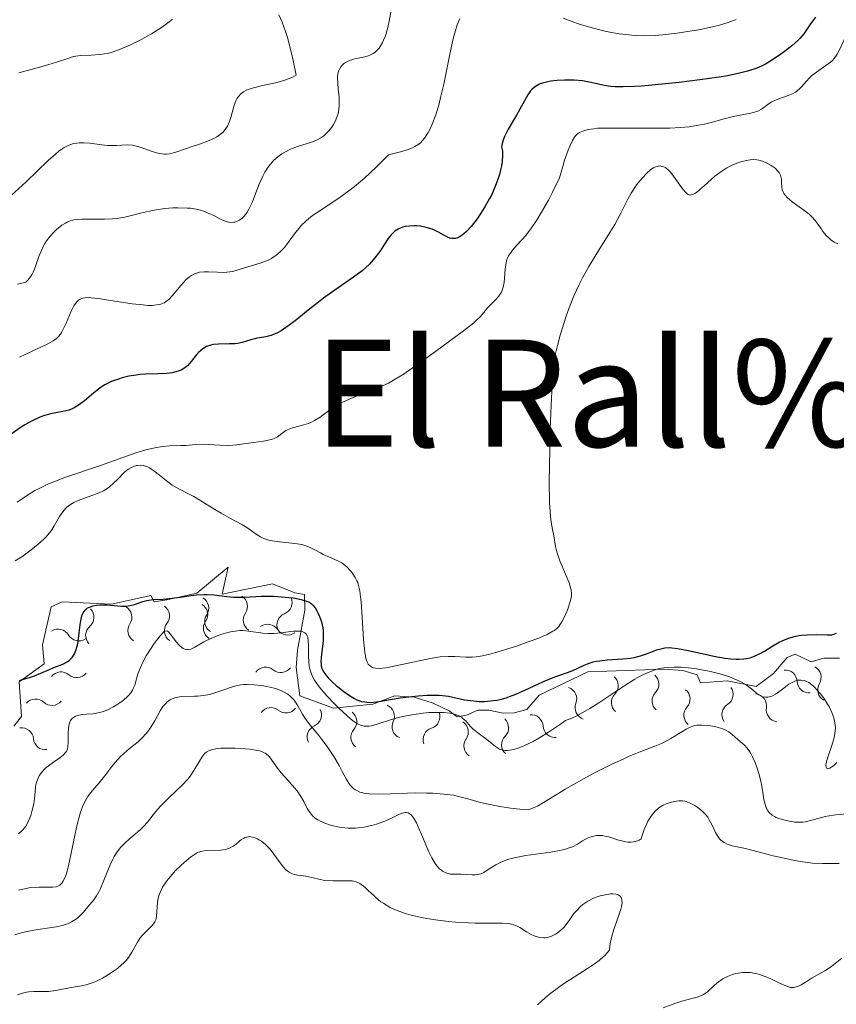
# Model space of a CAD drawing. Units: metres. Extents: x 628068 to 632577, y 4673688 to 4676740.
# Drawn here: x 629483 to 629571, y 4674356 to 4674461 of the extents above; entities that cross this region are included whole.
import ezdxf
from ezdxf.enums import TextEntityAlignment as Align

# ---------------------------------------------------------------- set-up
doc = ezdxf.new("R2010")
doc.units = ezdxf.units.M
doc.header["$MEASUREMENT"] = 0
for name, color, linetype, lineweight in [('Carátula', 7, 'Continuous', 0), ('Elementos auxiliares', 7, 'Continuous', 0), ('Relieve y altimetría', 7, 'Continuous', 0), ('Textos de rotulación', 7, 'Continuous', 0)]:
    doc.layers.add(name, color=color, linetype=linetype, lineweight=lineweight)
doc.styles.add('Style-times', font='times.shx', dxfattribs={"bigfont": 'timesbig.shx'})

msp = doc.modelspace()

# ---------------------------------------------------------------- linework, layer by layer
at = {"layer": 'Carátula', "color": 7, "linetype": 'Continuous', "lineweight": 0}
msp.add_3dface([(628122.61, 4673687.67), (632576.84, 4673770.3), (632521.75, 4676739.8), (628067.52, 4676657.17)], dxfattribs=at)
at = {"layer": 'Elementos auxiliares', "color": 250, "linetype": 'Continuous', "lineweight": 0}
msp.add_3dface([(628980.13, 4674097.63), (632419.77, 4674161.44), (632376.26, 4676474.59), (628937.75, 4676410.74)], dxfattribs=at)
at = {"layer": 'Relieve y altimetría', "color": 36, "linetype": 'Continuous', "lineweight": 0, "flags": 128}
for points, elevation in [([(629522.84, 4674462.81), (629522.55, 4674461.27), (629522.39, 4674460.56), (629522.3, 4674460.21), (629522.13, 4674459.69), (629521.93, 4674459.2), (629521.82, 4674458.97), (629521.58, 4674458.54), (629521.45, 4674458.36), (629521.23, 4674458.11), (629520.99, 4674457.9), (629520.82, 4674457.79), (629520.47, 4674457.61), (629520.28, 4674457.54), (629519.91, 4674457.43), (629518.84, 4674457.21), (629518.61, 4674457.15), (629518.2, 4674457), (629517.85, 4674456.82), (629517.65, 4674456.68), (629517.54, 4674456.58), (629517.34, 4674456.36), (629517.19, 4674456.11), (629517.13, 4674455.97), (629517.06, 4674455.74), (629517, 4674455.35), (629516.99, 4674455.12), (629517.01, 4674454.61), (629517.07, 4674454), (629517.16, 4674453.09), (629517.18, 4674452.61), (629517.16, 4674452.12), (629517.14, 4674451.87), (629517.08, 4674451.5), (629517.02, 4674451.25), (629516.86, 4674450.77), (629516.77, 4674450.57), (629516.56, 4674450.17), (629516.37, 4674449.88), (629516.06, 4674449.48), (629515.7, 4674449.12), (629515.51, 4674448.96), (629515.2, 4674448.74), (629514.88, 4674448.56), (629514.65, 4674448.45), (629514.18, 4674448.26), (629512.69, 4674447.79), (629511.95, 4674447.51), (629511.32, 4674447.19), (629511.01, 4674447.01), (629510.58, 4674446.69), (629510.16, 4674446.32), (629509.97, 4674446.12), (629509.6, 4674445.67), (629509.42, 4674445.43), (629509.18, 4674445.03), (629508.95, 4674444.61), (629508.55, 4674443.7), (629507.84, 4674441.86), (629507.48, 4674441.08), (629507.29, 4674440.76), (629507.16, 4674440.57), (629506.88, 4674440.24), (629506.74, 4674440.1), (629506.45, 4674439.89), (629506.15, 4674439.74), (629505.95, 4674439.68), (629505.81, 4674439.66), (629505.53, 4674439.65), (629505.3, 4674439.68), (629505.14, 4674439.71), (629504.82, 4674439.82)], 365), ([(629510.7, 4674461.92), (629511.04, 4674461.16), (629511.41, 4674460.13), (629511.61, 4674459.5), (629512.02, 4674457.97), (629512.23, 4674457.04), (629512.56, 4674455.45), (629512.17, 4674455.24), (629511.9, 4674455.12), (629511.34, 4674454.91), (629510.5, 4674454.68), (629508.94, 4674454.35), (629508.09, 4674454.15), (629507.73, 4674454.04), (629507.27, 4674453.87), (629506.89, 4674453.67), (629506.73, 4674453.56), (629506.59, 4674453.44), (629506.35, 4674453.18), (629506.16, 4674452.9), (629506.06, 4674452.69), (629505.89, 4674452.24), (629505.73, 4674451.69), (629505.52, 4674450.9), (629505.39, 4674450.5), (629505.16, 4674449.97), (629505, 4674449.72), (629504.7, 4674449.35), (629504.43, 4674449.11), (629504.28, 4674449), (629504.02, 4674448.83), (629503.72, 4674448.67), (629503.03, 4674448.37), (629502.28, 4674448.09), (629501.25, 4674447.75), (629500.77, 4674447.58), (629499.53, 4674447.15), (629498.98, 4674447.01), (629498.61, 4674446.97), (629498.42, 4674446.97), (629498.13, 4674447), (629497.83, 4674447.05), (629497.19, 4674447.23), (629495.89, 4674447.7), (629495.26, 4674447.88), (629494.96, 4674447.93), (629494.38, 4674447.97), (629493.24, 4674447.92), (629492.64, 4674447.91), (629492.33, 4674447.92), (629491.68, 4674447.98), (629490.38, 4674448.14), (629489.77, 4674448.19), (629489.25, 4674448.19), (629489, 4674448.17), (629488.63, 4674448.11), (629488.25, 4674447.98), (629488.05, 4674447.9), (629487.63, 4674447.68), (629487.41, 4674447.54), (629487.06, 4674447.29), (629486.69, 4674446.99), (629485.89, 4674446.28), (629483.53, 4674443.99), (629481.98, 4674442.58)], 360), ([(629573.21, 4674461.89), (629572.72, 4674461.32), (629572.14, 4674460.56), (629571.84, 4674460.09), (629571.67, 4674459.79), (629571.37, 4674459.17), (629570.93, 4674458.19), (629570.67, 4674457.71), (629570.35, 4674457.26), (629570.16, 4674457.04), (629569.94, 4674456.84), (629569.46, 4674456.48), (629568.43, 4674455.78), (629567.95, 4674455.41), (629567.74, 4674455.21), (629567.35, 4674454.79), (629566.87, 4674454.24), (629566.61, 4674453.98), (629566.33, 4674453.74), (629566.18, 4674453.64), (629565.94, 4674453.49), (629565.4, 4674453.26), (629564.29, 4674452.88), (629563.8, 4674452.68)], 380), ([(629499.27, 4674461.48), (629498.92, 4674461.19), (629498.18, 4674460.65), (629497.8, 4674460.39), (629497.01, 4674459.9), (629496.22, 4674459.45), (629495.7, 4674459.18), (629494.74, 4674458.7), (629494.26, 4674458.49), (629493.4, 4674458.14), (629492.67, 4674457.9), (629492.23, 4674457.79), (629491.95, 4674457.74), (629491.42, 4674457.66), (629490.54, 4674457.61), (629489.41, 4674457.57), (629488.88, 4674457.5), (629488.63, 4674457.45), (629488.11, 4674457.3), (629486.8, 4674456.85), (629485.88, 4674456.55), (629484.08, 4674456.05), (629482.76, 4674455.7)], 355), ([(629530.13, 4674461.5), (629529.86, 4674460.88), (629529.58, 4674460.02), (629529.44, 4674459.49), (629529.3, 4674458.89), (629529.01, 4674457.52), (629528.4, 4674454.5), (629528.07, 4674453.05), (629527.9, 4674452.39), (629527.54, 4674451.21), (629527.15, 4674450.2), (629526.89, 4674449.63), (629526.71, 4674449.29), (629526.34, 4674448.71), (629526.08, 4674448.39), (629525.94, 4674448.24), (629525.71, 4674448.05), (629525.3, 4674447.79), (629525.06, 4674447.67), (629524.46, 4674447.44), (629523.91, 4674447.27), (629522.46, 4674446.92), (629521.21, 4674445.64), (629520.43, 4674444.89), (629519.93, 4674444.44), (629519, 4674443.65), (629518.34, 4674443.13), (629517.14, 4674442.25), (629516.43, 4674441.78), (629515.19, 4674440.98), (629514.41, 4674440.46), (629513.91, 4674440.07), (629513.62, 4674439.81), (629513.09, 4674439.3), (629512.87, 4674439.04), (629512.46, 4674438.55), (629511.8, 4674437.64), (629511.5, 4674437.24), (629511.28, 4674436.97), (629510.83, 4674436.5), (629510.38, 4674436.11), (629510.08, 4674435.9), (629509.88, 4674435.78), (629509.47, 4674435.57), (629509.25, 4674435.47), (629508.79, 4674435.3), (629507.36, 4674434.88), (629506.3, 4674434.54), (629505.73, 4674434.39), (629505.1, 4674434.29), (629504.78, 4674434.27), (629504.09, 4674434.29), (629503.13, 4674434.35), (629502.65, 4674434.35), (629502.18, 4674434.29), (629501.95, 4674434.24), (629501.62, 4674434.12), (629501.31, 4674433.95), (629501.1, 4674433.81), (629500.71, 4674433.49), (629500.18, 4674432.92), (629499.24, 4674431.78), (629498.86, 4674431.38), (629498.67, 4674431.22), (629498.36, 4674431.02), (629498, 4674430.87), (629497.8, 4674430.82), (629497.34, 4674430.75), (629497.07, 4674430.74), (629496.62, 4674430.74), (629496.1, 4674430.78), (629494.92, 4674430.92), (629492.39, 4674431.31), (629491.3, 4674431.47), (629490.54, 4674431.55)], 370), ([(629559.83, 4674461.42), (629558.97, 4674461.1), (629558.5, 4674460.96), (629558.01, 4674460.82), (629556.95, 4674460.56), (629555.82, 4674460.34), (629555.05, 4674460.21), (629553.48, 4674459.97), (629551.91, 4674459.79), (629551.11, 4674459.73), (629549.89, 4674459.69), (629549.05, 4674459.71), (629548.62, 4674459.74), (629547.95, 4674459.81), (629547.26, 4674459.9), (629545.86, 4674460.16), (629544.48, 4674460.49), (629543.61, 4674460.74), (629543.07, 4674460.9), (629542.1, 4674461.24), (629541.22, 4674461.59)], 370), ([(629563.8, 4674452.68), (629563.59, 4674452.56), (629563.22, 4674452.32), (629562.54, 4674451.82), (629562.14, 4674451.61), (629561.91, 4674451.52), (629561.38, 4674451.38), (629559.51, 4674451.01), (629558.52, 4674450.76), (629557.14, 4674450.38), (629556.4, 4674450.2), (629555.35, 4674450), (629554.77, 4674449.92), (629553.8, 4674449.83), (629552.69, 4674449.77), (629552.07, 4674449.76), (629549.96, 4674449.75), (629547.09, 4674449.78), (629545.88, 4674449.78), (629544.92, 4674449.75), (629544.53, 4674449.71), (629543.9, 4674449.62), (629543.56, 4674449.53), (629543.36, 4674449.46), (629543, 4674449.3), (629542.78, 4674449.15), (629542.67, 4674449.06), (629542.5, 4674448.87), (629542.23, 4674448.46), (629541.93, 4674447.83), (629541.77, 4674447.42), (629541.39, 4674446.33), (629541.18, 4674445.65), (629540.82, 4674444.43), (629540.09, 4674442.91), (629539.64, 4674442.03), (629538.81, 4674440.56), (629538.44, 4674439.95), (629537.76, 4674438.95), (629537.18, 4674438.2), (629536.84, 4674437.81), (629536.27, 4674437.2), (629535.8, 4674436.67), (629535.63, 4674436.45), (629535.36, 4674436.06), (629535.24, 4674435.82), (629535.18, 4674435.66), (629535.1, 4674435.32), (629535, 4674434.64), (629534.92, 4674433.66), (629534.88, 4674433.21), (629534.79, 4674432.7), (629534.72, 4674432.48), (629534.59, 4674432.17), (629534.51, 4674432.02), (629534.31, 4674431.74), (629533.92, 4674431.31), (629533.34, 4674430.73), (629533.07, 4674430.45), (629532.85, 4674430.17), (629532.53, 4674429.76), (629532.32, 4674429.52), (629531.9, 4674429.11), (629531.63, 4674428.87), (629530.54, 4674428.01), (629527.51, 4674425.8), (629525.27, 4674424.17), (629524.14, 4674423.4), (629523.01, 4674422.71), (629522.45, 4674422.4), (629521.89, 4674422.12), (629520.79, 4674421.64), (629518.75, 4674420.87), (629517.87, 4674420.5), (629517.47, 4674420.31), (629516.75, 4674419.9), (629516.13, 4674419.48), (629515.43, 4674418.97), (629515.12, 4674418.75), (629514.5, 4674418.36), (629514.11, 4674418.17), (629513.86, 4674418.07), (629513.36, 4674417.91), (629512.16, 4674417.6), (629511.79, 4674417.46), (629511.62, 4674417.38), (629511.45, 4674417.29), (629511.15, 4674417.08), (629510.54, 4674416.64), (629510.19, 4674416.45), (629509.99, 4674416.37), (629509.54, 4674416.25), (629509.04, 4674416.15), (629507.95, 4674416), (629506.19, 4674415.76), (629505.28, 4674415.71), (629504.34, 4674415.73), (629503.12, 4674415.8), (629502.55, 4674415.82), (629501.75, 4674415.79), (629500.72, 4674415.71)], 380), ([(629544, 4674434.91), (629545.06, 4674436.65), (629546.26, 4674438.57), (629546.77, 4674439.43), (629547.42, 4674440.65), (629548.18, 4674442.13), (629548.55, 4674442.79), (629548.74, 4674443.1), (629549.12, 4674443.67), (629549.51, 4674444.16), (629549.75, 4674444.45), (629550.22, 4674444.94), (629550.66, 4674445.32), (629550.93, 4674445.49), (629551.09, 4674445.58), (629551.42, 4674445.68), (629551.65, 4674445.71), (629551.77, 4674445.7), (629551.95, 4674445.66), (629552.24, 4674445.53), (629552.55, 4674445.27), (629552.72, 4674445.09), (629552.9, 4674444.87), (629553.28, 4674444.35), (629554.05, 4674443.27), (629554.4, 4674442.86), (629554.56, 4674442.72), (629554.66, 4674442.66), (629554.86, 4674442.59), (629555.16, 4674442.63), (629555.38, 4674442.74), (629555.54, 4674442.85), (629555.89, 4674443.14), (629556.37, 4674443.58), (629557.12, 4674444.25), (629557.53, 4674444.6), (629558.16, 4674445.09), (629558.48, 4674445.31), (629558.81, 4674445.5), (629559.45, 4674445.83), (629560.06, 4674446.07), (629560.44, 4674446.19), (629561.11, 4674446.34), (629561.33, 4674446.37), (629561.71, 4674446.39), (629562.03, 4674446.37), (629562.24, 4674446.33), (629562.63, 4674446.21), (629563.25, 4674445.93), (629563.56, 4674445.76), (629563.99, 4674445.46), (629564.3, 4674445.16), (629564.43, 4674445), (629564.57, 4674444.73), (629564.66, 4674444.44), (629564.68, 4674444.28), (629564.69, 4674443.93), (629564.71, 4674443.43), (629564.76, 4674443.16), (629564.87, 4674442.88), (629564.94, 4674442.74), (629565.1, 4674442.53), (629565.3, 4674442.31), (629565.83, 4674441.87), (629567.09, 4674440.98), (629567.66, 4674440.53), (629567.91, 4674440.3), (629568.31, 4674439.86), (629568.62, 4674439.44), (629568.97, 4674438.91), (629569.13, 4674438.67), (629569.53, 4674438.2), (629569.8, 4674437.94), (629569.99, 4674437.79), (629570.36, 4674437.54), (629570.72, 4674437.36)], 380), ([(629504.82, 4674439.82), (629504.34, 4674440.03), (629503.69, 4674440.38), (629503.36, 4674440.54), (629502.71, 4674440.82), (629502.36, 4674440.94), (629501.81, 4674441.07), (629501.19, 4674441.16), (629500.85, 4674441.19), (629499.84, 4674441.22), (629499.29, 4674441.2), (629498.43, 4674441.13), (629497.56, 4674441.01), (629497.12, 4674440.93), (629495.84, 4674440.63), (629494.72, 4674440.34), (629494.15, 4674440.21), (629493.28, 4674440.07), (629492.83, 4674440.03), (629491.94, 4674439.99), (629490.25, 4674440.01), (629489.53, 4674440.01), (629488.94, 4674439.96), (629488.68, 4674439.92), (629488.21, 4674439.79), (629487.93, 4674439.67), (629487.75, 4674439.57), (629487.39, 4674439.34), (629486.81, 4674438.88), (629486.52, 4674438.61), (629486.11, 4674438.16), (629485.72, 4674437.66), (629485.56, 4674437.39), (629485.4, 4674437.12), (629485.14, 4674436.55), (629484.92, 4674435.98), (629484.66, 4674435.25), (629484.54, 4674434.91), (629484.28, 4674434.3), (629484.14, 4674434.03), (629483.9, 4674433.67), (629483.64, 4674433.36), (629483.49, 4674433.23), (629482.61, 4674433)], 365), ([(629508.37, 4674406.09), (629508.71, 4674405.89), (629509.08, 4674405.71), (629509.28, 4674405.63), (629509.61, 4674405.53), (629509.96, 4674405.45), (629510.74, 4674405.34), (629512.39, 4674405.17), (629513.14, 4674405.05), (629513.47, 4674404.96), (629514.06, 4674404.75), (629514.56, 4674404.5), (629515.17, 4674404.15), (629515.46, 4674404), (629516.14, 4674403.7), (629517.02, 4674403.31), (629517.44, 4674403.08), (629517.64, 4674402.94), (629518.01, 4674402.63), (629518.35, 4674402.28), (629518.55, 4674402.03), (629518.9, 4674401.51), (629519.08, 4674401.16), (629519.16, 4674400.97), (629519.26, 4674400.65), (629519.39, 4674400.08), (629519.44, 4674399.74), (629519.53, 4674398.9), (629519.65, 4674397.25), (629519.79, 4674394.86), (629519.88, 4674393.86), (629519.92, 4674393.46), (629520.04, 4674392.84), (629520.18, 4674392.42), (629520.28, 4674392.23), (629520.36, 4674392.13), (629520.53, 4674391.98), (629520.74, 4674391.86), (629520.86, 4674391.82), (629521.08, 4674391.77), (629521.52, 4674391.76), (629522.15, 4674391.83), (629522.54, 4674391.9), (629524.07, 4674392.22), (629526.43, 4674392.73), (629527.53, 4674392.92), (629528.02, 4674392.99), (629528.87, 4674393.04), (629529.6, 4674393.04), (629530.79, 4674392.97), (629531.5, 4674392.97), (629531.89, 4674393), (629532.55, 4674393.1), (629533.36, 4674393.29), (629533.84, 4674393.42), (629534.57, 4674393.63), (629536.22, 4674394.16), (629537.48, 4674394.6), (629538.61, 4674395.02), (629539.09, 4674395.22), (629539.5, 4674395.41), (629540.13, 4674395.74), (629540.3, 4674395.84), (629540.56, 4674396.05), (629540.77, 4674396.27), (629540.89, 4674396.42), (629541.1, 4674396.76), (629541.33, 4674397.21), (629541.63, 4674397.87), (629541.76, 4674398.22), (629542, 4674398.94), (629542.09, 4674399.32), (629542.11, 4674399.5), (629542.12, 4674399.77), (629542.08, 4674400.19), (629542.03, 4674400.42), (629541.87, 4674400.93), (629541.48, 4674401.89), (629540.88, 4674403.3), (629540.64, 4674403.97), (629540.54, 4674404.27), (629540.41, 4674404.84), (629540.21, 4674405.98), (629540.08, 4674406.66), (629539.93, 4674407.46), (629539.86, 4674408.1), (629539.77, 4674409.56), (629539.73, 4674411.85), (629539.75, 4674413.39), (629539.85, 4674417.42), (629539.94, 4674419.98), (629540.15, 4674424.58), (629540.61, 4674426.43), (629540.92, 4674427.53), (629541.12, 4674428.21), (629541.51, 4674429.46), (629541.81, 4674430.29), (629542.39, 4674431.76), (629542.95, 4674432.97), (629543.31, 4674433.68), (629544, 4674434.91)], 380), ([(629490.54, 4674431.55), (629490.22, 4674431.57), (629489.83, 4674431.54), (629489.5, 4674431.47), (629489.36, 4674431.41), (629489.17, 4674431.29), (629489.06, 4674431.19), (629488.84, 4674430.94), (629488.68, 4674430.7), (629488.38, 4674430.12), (629487.83, 4674428.83), (629487.57, 4674428.25), (629487.35, 4674427.83), (629487.23, 4674427.65), (629487.03, 4674427.41), (629486.8, 4674427.19), (629486.67, 4674427.09), (629486.44, 4674426.93), (629485.86, 4674426.61), (629484.66, 4674426.05), (629483.43, 4674425.47), (629482.82, 4674425.16)], 370), ([(629500.72, 4674415.71), (629500.17, 4674415.68), (629498.93, 4674415.64), (629498.2, 4674415.58), (629497.36, 4674415.45), (629496.9, 4674415.34), (629496.41, 4674415.22), (629495.34, 4674414.89), (629491.63, 4674413.58), (629487.7, 4674412.24), (629486.5, 4674411.79), (629485.94, 4674411.56), (629484.93, 4674411.09), (629484.46, 4674410.85), (629483.57, 4674410.3), (629482.99, 4674409.9), (629482.59, 4674409.6)], 380), ([(629482.35, 4674403.3), (629483.06, 4674403.75), (629483.78, 4674404.26), (629484.24, 4674404.61), (629485.04, 4674405.26), (629485.51, 4674405.69), (629485.7, 4674405.89), (629486.03, 4674406.27), (629486.21, 4674406.52), (629486.55, 4674407.07), (629487.12, 4674408.07), (629487.48, 4674408.58), (629487.76, 4674408.91), (629487.92, 4674409.06), (629488.18, 4674409.27), (629488.47, 4674409.46), (629488.68, 4674409.58), (629489.12, 4674409.78), (629489.8, 4674410.05), (629490.7, 4674410.35), (629491.1, 4674410.49), (629491.37, 4674410.6), (629491.85, 4674410.83), (629492.25, 4674411.08), (629492.49, 4674411.26), (629492.93, 4674411.64), (629493.41, 4674412.13), (629494.05, 4674412.76), (629494.37, 4674413.04), (629494.53, 4674413.15), (629494.85, 4674413.34), (629495.17, 4674413.48), (629495.38, 4674413.53), (629495.52, 4674413.56), (629495.8, 4674413.58), (629496.1, 4674413.55), (629496.26, 4674413.51), (629496.57, 4674413.39), (629496.78, 4674413.28), (629497.25, 4674412.97), (629497.85, 4674412.5), (629498.75, 4674411.78), (629499.22, 4674411.45), (629499.93, 4674411.03), (629500.97, 4674410.51), (629501.54, 4674410.21), (629502.48, 4674409.65), (629503.82, 4674408.82), (629504.5, 4674408.42), (629505.49, 4674407.87), (629506.71, 4674407.21), (629507.24, 4674406.88), (629507.74, 4674406.53), (629508.37, 4674406.09)], 380), ([(629483.21, 4674374.45), (629483.33, 4674374.59), (629483.49, 4674374.82), (629483.79, 4674375.36), (629484.03, 4674375.97), (629484.16, 4674376.4), (629484.35, 4674377.23), (629484.46, 4674378.06), (629484.55, 4674379), (629484.63, 4674379.43), (629484.75, 4674379.79), (629484.82, 4674379.96), (629484.95, 4674380.22), (629485.2, 4674380.58), (629485.52, 4674380.93), (629485.7, 4674381.1), (629486.33, 4674381.59), (629487.19, 4674382.18), (629487.53, 4674382.45), (629487.78, 4674382.71), (629487.87, 4674382.84), (629487.98, 4674383.12), (629488.03, 4674383.33), (629488.06, 4674383.83), (629488.07, 4674384.81), (629488.09, 4674385.32), (629488.17, 4674385.78), (629488.23, 4674385.98), (629488.31, 4674386.16), (629488.37, 4674386.26), (629488.52, 4674386.43), (629488.61, 4674386.5), (629488.81, 4674386.61), (629489.03, 4674386.7), (629489.2, 4674386.74), (629489.56, 4674386.79), (629490.02, 4674386.83), (629490.71, 4674386.89), (629491.08, 4674386.94), (629491.7, 4674387.09), (629492.02, 4674387.2), (629492.33, 4674387.32), (629492.94, 4674387.63), (629493.4, 4674387.91), (629493.83, 4674388.21), (629494.04, 4674388.37), (629494.41, 4674388.71), (629494.57, 4674388.88), (629494.79, 4674389.14), (629494.96, 4674389.41), (629495.05, 4674389.59), (629495.2, 4674389.95), (629495.55, 4674391.16), (629495.81, 4674391.87), (629495.99, 4674392.27), (629496.44, 4674393.1), (629496.96, 4674393.92), (629497.3, 4674394.43), (629497.92, 4674395.24), (629498.25, 4674395.62), (629498.38, 4674395.72), (629498.6, 4674395.79), (629498.74, 4674395.74), (629498.83, 4674395.67), (629499.03, 4674395.43), (629499.64, 4674394.62), (629500, 4674394.21), (629500.26, 4674393.99), (629500.4, 4674393.9), (629500.6, 4674393.81), (629500.8, 4674393.77), (629500.94, 4674393.77), (629501.22, 4674393.83), (629501.36, 4674393.88), (629501.66, 4674394.02), (629502.63, 4674394.6), (629502.9, 4674394.75), (629503.47, 4674395.02), (629504.06, 4674395.26), (629504.46, 4674395.4), (629505.22, 4674395.62), (629505.49, 4674395.68), (629506.01, 4674395.77), (629506.5, 4674395.81), (629506.81, 4674395.81), (629507.44, 4674395.77), (629508.95, 4674395.54), (629509.54, 4674395.5), (629509.86, 4674395.5), (629510.19, 4674395.52), (629510.9, 4674395.59), (629512.27, 4674395.74), (629512.83, 4674395.76), (629513.06, 4674395.74), (629513.19, 4674395.71), (629513.4, 4674395.63), (629513.49, 4674395.57), (629513.64, 4674395.43), (629513.74, 4674395.25), (629513.79, 4674395.12), (629513.85, 4674394.79)], 370), ([(629513.85, 4674394.79), (629513.89, 4674394.11), (629513.89, 4674393.05), (629513.91, 4674392.51), (629513.95, 4674392.04), (629513.99, 4674391.81), (629514.08, 4674391.45), (629514.22, 4674391.08), (629514.3, 4674390.89), (629514.52, 4674390.48), (629514.66, 4674390.27), (629514.9, 4674389.93), (629515.18, 4674389.56), (629515.85, 4674388.8), (629516.6, 4674388.02), (629517.11, 4674387.52), (629518.05, 4674386.64), (629518.57, 4674386.2), (629518.81, 4674386.02), (629519.13, 4674385.81), (629519.45, 4674385.66), (629519.6, 4674385.61), (629519.84, 4674385.56), (629520, 4674385.54), (629520.34, 4674385.56), (629520.63, 4674385.6), (629521.26, 4674385.77), (629522.79, 4674386.27), (629523.69, 4674386.52), (629524.17, 4674386.63), (629525.17, 4674386.82), (629526.18, 4674386.95), (629526.83, 4674387.01), (629527.64, 4674387.04), (629528.01, 4674387.04), (629528.39, 4674387.03), (629529.05, 4674386.96), (629529.59, 4674386.84), (629529.88, 4674386.74), (629530.06, 4674386.66), (629530.36, 4674386.47), (629530.5, 4674386.36), (629530.76, 4674386.11), (629531.23, 4674385.56), (629531.51, 4674385.28), (629532.07, 4674384.84), (629533.03, 4674384.13), (629533.59, 4674383.66), (629533.95, 4674383.36), (629534.16, 4674383.22), (629534.39, 4674383.1), (629534.52, 4674383.05), (629534.81, 4674382.97), (629534.98, 4674382.96), (629535.25, 4674382.95), (629535.67, 4674383), (629535.9, 4674383.05), (629536.29, 4674383.15), (629536.95, 4674383.4), (629537.63, 4674383.72), (629538, 4674383.91), (629538.62, 4674384.26), (629539.65, 4674384.9), (629540.83, 4674385.7), (629541.48, 4674386.16), (629542.16, 4674386.42), (629542.63, 4674386.64), (629543.59, 4674387.15), (629544.08, 4674387.44), (629545.07, 4674388.06), (629547.87, 4674389.93), (629548.94, 4674390.61), (629549.44, 4674390.9), (629550.18, 4674391.26), (629550.92, 4674391.55), (629551.3, 4674391.66), (629551.81, 4674391.78), (629552.08, 4674391.82), (629552.49, 4674391.87), (629553.15, 4674391.9), (629553.86, 4674391.89), (629554.35, 4674391.85), (629555.38, 4674391.74), (629555.89, 4674391.65), (629556.92, 4674391.45), (629557.9, 4674391.21), (629558.32, 4674391.09), (629559.09, 4674390.84), (629559.6, 4674390.65), (629560.11, 4674390.42), (629560.4, 4674390.28), (629560.9, 4674389.98), (629561.46, 4674389.57), (629562.01, 4674389.1), (629562.24, 4674388.92), (629562.56, 4674388.75), (629562.72, 4674388.7), (629562.97, 4674388.66), (629563.23, 4674388.67), (629563.37, 4674388.7), (629563.65, 4674388.79)], 370), ([(629494.66, 4674383.14), (629495.56, 4674383.89), (629496, 4674384.3), (629496.41, 4674384.74), (629496.6, 4674384.97), (629496.87, 4674385.35), (629497.35, 4674386.14), (629497.94, 4674387.19), (629498.24, 4674387.65), (629498.57, 4674388.04), (629498.74, 4674388.2), (629499.01, 4674388.39), (629499.21, 4674388.49), (629499.62, 4674388.63), (629499.83, 4674388.68), (629500.27, 4674388.73), (629501.62, 4674388.76), (629501.95, 4674388.78), (629502.6, 4674388.85), (629503.22, 4674388.97), (629503.61, 4674389.06), (629504.36, 4674389.3), (629504.89, 4674389.5), (629505.59, 4674389.75), (629505.97, 4674389.86), (629506.58, 4674389.99), (629506.91, 4674390.02), (629507.27, 4674390.04), (629508.05, 4674390.01), (629508.85, 4674389.92), (629509.38, 4674389.83), (629509.72, 4674389.75), (629510.34, 4674389.59), (629510.66, 4674389.48), (629511.2, 4674389.25), (629511.65, 4674388.98), (629511.9, 4674388.79), (629512.05, 4674388.64), (629512.33, 4674388.33), (629512.47, 4674388.14), (629512.73, 4674387.73), (629513.24, 4674386.84), (629513.53, 4674386.37), (629514.05, 4674385.67), (629514.87, 4674384.68), (629515.31, 4674384.14), (629515.89, 4674383.36), (629516.18, 4674382.94), (629516.6, 4674382.3), (629517.17, 4674381.33), (629517.5, 4674380.69), (629517.91, 4674379.89), (629518.13, 4674379.53), (629518.36, 4674379.21), (629518.48, 4674379.07), (629518.68, 4674378.88), (629518.9, 4674378.72), (629519.05, 4674378.63), (629519.39, 4674378.48), (629519.57, 4674378.42), (629519.96, 4674378.34), (629520.39, 4674378.28), (629521.37, 4674378.25), (629522.67, 4674378.28), (629524.5, 4674378.35), (629525.37, 4674378.38), (629526.54, 4674378.37), (629527.22, 4674378.35), (629528.41, 4674378.26), (629529.44, 4674378.13), (629529.99, 4674378.02), (629531, 4674377.76), (629532.21, 4674377.41), (629532.98, 4674377.22), (629534.41, 4674376.93), (629535.57, 4674376.75), (629536.23, 4674376.67), (629537.31, 4674376.56), (629537.68, 4674376.65), (629537.94, 4674376.74), (629538.46, 4674376.98), (629539.31, 4674377.46), (629540.65, 4674378.3), (629541.43, 4674378.78), (629542.08, 4674379.16), (629543.48, 4674379.94), (629544.46, 4674380.46), (629546.4, 4674381.44), (629547.73, 4674382.06), (629548.33, 4674382.32), (629549.38, 4674382.75), (629551.07, 4674383.39), (629551.79, 4674383.7), (629552.14, 4674383.87), (629552.81, 4674384.24), (629553.98, 4674384.95), (629554.46, 4674385.24), (629554.86, 4674385.44), (629555.04, 4674385.52), (629555.38, 4674385.62), (629555.6, 4674385.66)], 365), ([(629563.65, 4674388.79), (629563.8, 4674388.86), (629564.03, 4674388.99), (629564.27, 4674389.15), (629564.78, 4674389.52), (629565.48, 4674390.05), (629565.84, 4674390.26), (629566.19, 4674390.42), (629566.37, 4674390.48), (629566.63, 4674390.51), (629566.8, 4674390.51), (629567.14, 4674390.45), (629567.3, 4674390.39), (629567.63, 4674390.23), (629567.95, 4674390), (629568.16, 4674389.82), (629568.57, 4674389.4), (629569.01, 4674388.86), (629569.29, 4674388.47), (629569.64, 4674387.92), (629569.79, 4674387.65), (629570.09, 4674387.04), (629570.21, 4674386.74), (629570.31, 4674386.46), (629570.43, 4674385.91), (629570.47, 4674385.39), (629570.46, 4674385.04), (629570.43, 4674384.81), (629570.34, 4674384.33), (629570.08, 4674383.47), (629569.7, 4674382.35), (629569.55, 4674381.86), (629569.48, 4674381.5), (629569.46, 4674381.35), (629569.47, 4674381.16), (629569.52, 4674381.04), (629569.67, 4674380.97), (629569.87, 4674381.04), (629570.09, 4674381.18), (629570.26, 4674381.31), (629570.62, 4674381.66)], 370), ([(629555.6, 4674385.66), (629556.11, 4674385.68), (629556.75, 4674385.63), (629557.09, 4674385.59), (629557.63, 4674385.49), (629558.15, 4674385.35), (629558.39, 4674385.26), (629558.62, 4674385.16), (629559.03, 4674384.93), (629559.39, 4674384.67), (629560.04, 4674384.1), (629560.67, 4674383.54), (629560.98, 4674383.2), (629561.28, 4674382.79), (629561.43, 4674382.54), (629561.57, 4674382.27), (629561.85, 4674381.64), (629562.1, 4674380.95), (629562.25, 4674380.46), (629562.49, 4674379.49), (629562.67, 4674378.45), (629562.8, 4674377.63), (629562.88, 4674377.27), (629563.04, 4674376.8), (629563.14, 4674376.59), (629563.21, 4674376.47), (629563.39, 4674376.26), (629563.7, 4674375.99), (629563.95, 4674375.85), (629564.12, 4674375.76), (629564.51, 4674375.61), (629565.18, 4674375.41), (629565.54, 4674375.34), (629566.1, 4674375.26), (629566.67, 4674375.25), (629566.96, 4674375.26), (629567.24, 4674375.3), (629567.81, 4674375.42), (629568.97, 4674375.73), (629569.57, 4674375.88), (629570.52, 4674376.02), (629571.72, 4674376.15)], 365), ([(629482.71, 4674367.96), (629483.17, 4674368.07), (629484.05, 4674368.22), (629484.95, 4674368.28), (629485.97, 4674368.27), (629486.41, 4674368.28), (629486.76, 4674368.31), (629486.93, 4674368.36), (629487.16, 4674368.49), (629487.39, 4674368.71), (629487.49, 4674368.86), (629487.7, 4674369.26), (629487.8, 4674369.52), (629487.95, 4674369.99), (629488.1, 4674370.56), (629488.39, 4674371.93), (629488.81, 4674373.99), (629489.03, 4674374.99), (629489.26, 4674375.92), (629489.39, 4674376.33), (629489.59, 4674376.88), (629489.73, 4674377.2), (629490.01, 4674377.75), (629490.16, 4674377.99), (629490.47, 4674378.41), (629491.4, 4674379.47), (629492.1, 4674380.36), (629492.75, 4674381.23), (629493.11, 4674381.66), (629493.68, 4674382.28), (629494, 4674382.58), (629494.66, 4674383.14)], 365), ([(629494.11, 4674372.97), (629494.72, 4674373.52), (629495.51, 4674374.17), (629495.87, 4674374.49), (629496.11, 4674374.74), (629496.56, 4674375.25), (629497.45, 4674376.36), (629497.98, 4674376.96), (629498.95, 4674377.92), (629500.31, 4674379.23), (629500.9, 4674379.88), (629501.15, 4674380.19), (629501.56, 4674380.78), (629502.15, 4674381.81), (629502.4, 4674382.22), (629502.62, 4674382.51), (629502.75, 4674382.64), (629502.95, 4674382.8), (629503.19, 4674382.93), (629503.33, 4674382.99), (629503.55, 4674383.05), (629504.11, 4674383.15), (629504.44, 4674383.18), (629505.2, 4674383.2), (629506.01, 4674383.19), (629506.56, 4674383.16), (629507.56, 4674383.08), (629508.34, 4674382.96), (629508.66, 4674382.89), (629509.05, 4674382.74), (629509.22, 4674382.64), (629509.53, 4674382.4), (629509.67, 4674382.26), (629509.94, 4674381.92), (629510.54, 4674381.06), (629510.93, 4674380.56), (629511.64, 4674379.74), (629512.32, 4674378.98), (629512.64, 4674378.6), (629513.06, 4674378.02), (629513.37, 4674377.45), (629513.73, 4674376.72), (629513.93, 4674376.38), (629514.18, 4674376.06), (629514.33, 4674375.9), (629514.58, 4674375.68), (629514.89, 4674375.48), (629515.13, 4674375.36), (629515.64, 4674375.13), (629516.22, 4674374.94), (629517.04, 4674374.75), (629517.47, 4674374.68), (629518.12, 4674374.62), (629518.44, 4674374.61), (629518.91, 4674374.62), (629519.22, 4674374.64), (629519.82, 4674374.71), (629520.66, 4674374.89), (629521.17, 4674375.03), (629522.08, 4674375.36), (629522.87, 4674375.71), (629523.64, 4674376.1), (629523.97, 4674376.23), (629524.24, 4674376.29), (629524.38, 4674376.29), (629524.59, 4674376.24), (629524.81, 4674376.11), (629524.92, 4674376), (629525.15, 4674375.71), (629525.27, 4674375.52), (629525.46, 4674375.16), (629525.67, 4674374.73), (629526.11, 4674373.68), (629526.77, 4674372.15), (629527.12, 4674371.43), (629527.48, 4674370.81), (629527.67, 4674370.55), (629527.95, 4674370.24), (629528.15, 4674370.08), (629528.28, 4674369.99), (629528.54, 4674369.85), (629528.74, 4674369.77), (629529.13, 4674369.68), (629529.52, 4674369.66), (629530.28, 4674369.67), (629530.81, 4674369.64), (629531.47, 4674369.59), (629531.79, 4674369.59), (629532.1, 4674369.63), (629532.26, 4674369.66), (629532.48, 4674369.74), (629532.71, 4674369.85), (629533.19, 4674370.16), (629533.98, 4674370.66), (629534.47, 4674370.92), (629535.07, 4674371.16), (629535.4, 4674371.27), (629535.97, 4674371.42), (629537.23, 4674371.66), (629539.89, 4674372.04), (629541.02, 4674372.24)], 360), ([(629541.02, 4674372.24), (629541.48, 4674372.35), (629541.75, 4674372.44), (629542.22, 4674372.61), (629542.76, 4674372.88), (629543.31, 4674373.23), (629543.56, 4674373.38), (629543.91, 4674373.55), (629544.09, 4674373.63), (629544.37, 4674373.71), (629544.8, 4674373.8), (629545.25, 4674373.81), (629545.47, 4674373.8), (629545.69, 4674373.76), (629546.15, 4674373.66), (629547.07, 4674373.36), (629547.54, 4674373.23), (629547.96, 4674373.14), (629548.17, 4674373.11), (629548.49, 4674373.1), (629548.8, 4674373.13), (629548.95, 4674373.16), (629549.25, 4674373.26), (629549.39, 4674373.33), (629549.6, 4674373.47), (629549.71, 4674373.82), (629549.94, 4674374.46), (629550.17, 4674375.01), (629550.34, 4674375.34), (629550.68, 4674375.89), (629550.94, 4674376.23), (629551.11, 4674376.43), (629551.46, 4674376.74), (629551.63, 4674376.87), (629551.97, 4674377.07), (629552.3, 4674377.21), (629552.88, 4674377.39), (629553.42, 4674377.49), (629553.65, 4674377.52), (629554.04, 4674377.53), (629554.29, 4674377.49), (629554.45, 4674377.45), (629554.79, 4674377.32), (629555.37, 4674377.03), (629555.68, 4674376.83), (629556.14, 4674376.47), (629556.43, 4674376.18), (629556.57, 4674376.03), (629556.76, 4674375.78), (629556.93, 4674375.51), (629557.23, 4674374.92), (629557.6, 4674374.15), (629557.8, 4674373.79), (629558.02, 4674373.47), (629558.15, 4674373.34), (629558.36, 4674373.16), (629558.51, 4674373.06), (629558.84, 4674372.89), (629559.39, 4674372.71), (629560.64, 4674372.45), (629561.64, 4674372.2), (629563.11, 4674371.81), (629563.94, 4674371.6), (629565.14, 4674371.33), (629565.77, 4674371.2), (629566.7, 4674371.03), (629568, 4674370.86), (629569.1, 4674370.8), (629570.89, 4674370.81)], 360), ([(629482.7, 4674374.01), (629482.97, 4674374.21), (629483.21, 4674374.45)], 370), ([(629482.33, 4674363.16), (629483.02, 4674363.36), (629483.48, 4674363.46), (629484.37, 4674363.64), (629486.78, 4674364.01), (629487.45, 4674364.16), (629487.75, 4674364.25), (629488.17, 4674364.41), (629488.41, 4674364.53), (629488.85, 4674364.8), (629489.05, 4674364.95), (629489.39, 4674365.26), (629489.69, 4674365.57), (629490.18, 4674366.17), (629490.8, 4674366.91), (629491.1, 4674367.32), (629491.39, 4674367.83), (629491.54, 4674368.14), (629491.85, 4674368.9), (629492.31, 4674370.07), (629492.57, 4674370.68), (629492.86, 4674371.28), (629493.01, 4674371.56), (629493.26, 4674371.96), (629493.53, 4674372.33), (629493.72, 4674372.56), (629494.11, 4674372.97)], 360), ([(629501.19, 4674371.48), (629501.73, 4674371.86), (629501.96, 4674371.98), (629502.3, 4674372.11), (629502.48, 4674372.15), (629502.87, 4674372.2), (629504.42, 4674372.24), (629504.93, 4674372.31), (629505.17, 4674372.37), (629505.39, 4674372.45), (629505.77, 4674372.66), (629506.1, 4674372.9), (629506.49, 4674373.24), (629506.67, 4674373.38), (629506.92, 4674373.53), (629507.04, 4674373.59), (629507.23, 4674373.65), (629507.54, 4674373.69), (629507.86, 4674373.65), (629508.04, 4674373.6), (629508.38, 4674373.46), (629508.55, 4674373.36), (629508.82, 4674373.19), (629509.24, 4674372.86), (629509.65, 4674372.45), (629509.85, 4674372.22), (629510.43, 4674371.43), (629510.93, 4674370.72), (629511.19, 4674370.4), (629511.45, 4674370.13), (629511.59, 4674370.01), (629511.8, 4674369.87), (629511.94, 4674369.79), (629512.23, 4674369.67), (629512.68, 4674369.57), (629513.58, 4674369.44), (629514.22, 4674369.3), (629515.13, 4674369.08), (629515.64, 4674369), (629516.5, 4674368.95), (629517.66, 4674368.96), (629518.18, 4674368.96), (629518.57, 4674368.93), (629518.75, 4674368.9), (629519.01, 4674368.84), (629519.39, 4674368.67), (629519.79, 4674368.39), (629520, 4674368.2), (629520.33, 4674367.89), (629520.84, 4674367.4), (629521.14, 4674367.13), (629521.66, 4674366.71), (629521.96, 4674366.51), (629522.64, 4674366.1), (629523.03, 4674365.91), (629523.67, 4674365.64), (629524.39, 4674365.4), (629524.91, 4674365.26), (629526.01, 4674365.01), (629526.59, 4674364.9), (629527.76, 4674364.72), (629528.92, 4674364.57), (629529.68, 4674364.5), (629531.07, 4674364.42), (629531.77, 4674364.39), (629532.97, 4674364.39), (629534.73, 4674364.41), (629535.37, 4674364.36), (629535.65, 4674364.31), (629536.14, 4674364.14), (629536.56, 4674363.92), (629537.28, 4674363.46), (629537.79, 4674363.18), (629538.12, 4674363.04), (629538.34, 4674362.97), (629538.74, 4674362.86), (629539.11, 4674362.83), (629539.28, 4674362.83), (629539.55, 4674362.87), (629539.97, 4674363.01), (629540.4, 4674363.22), (629540.62, 4674363.36), (629540.96, 4674363.61), (629541.3, 4674363.94), (629541.46, 4674364.12), (629541.94, 4674364.78), (629542.39, 4674365.43), (629542.65, 4674365.74), (629543.08, 4674366.2), (629543.33, 4674366.4), (629543.88, 4674366.77), (629544.48, 4674367.07), (629544.9, 4674367.23), (629545.19, 4674367.32), (629545.76, 4674367.46), (629546.32, 4674367.54), (629546.58, 4674367.55), (629546.94, 4674367.5), (629547.14, 4674367.43), (629547.34, 4674367.3), (629547.46, 4674367.14)], 355), ([(629482.62, 4674356.69), (629482.94, 4674356.82), (629483.15, 4674356.9), (629483.59, 4674357), (629483.84, 4674357.03), (629484.35, 4674357.06), (629485.4, 4674357.05), (629485.93, 4674357.07), (629486.74, 4674357.17), (629488.38, 4674357.49), (629489.5, 4674357.69), (629490.09, 4674357.83), (629490.74, 4674358.04), (629491.09, 4674358.19), (629491.75, 4674358.51), (629492.09, 4674358.7), (629492.6, 4674359.02), (629493.34, 4674359.55), (629493.79, 4674359.92), (629493.99, 4674360.12), (629494.27, 4674360.41), (629494.52, 4674360.7), (629494.9, 4674361.28), (629495.49, 4674362.36), (629495.79, 4674362.84), (629495.97, 4674363.05), (629496.35, 4674363.45), (629496.87, 4674363.94), (629497.1, 4674364.18), (629497.29, 4674364.42), (629497.37, 4674364.55), (629497.46, 4674364.75), (629497.5, 4674364.89), (629497.56, 4674365.17), (629497.64, 4674366.62), (629497.73, 4674367.08), (629497.8, 4674367.33), (629497.93, 4674367.69), (629498.2, 4674368.26), (629498.57, 4674368.84), (629498.78, 4674369.13), (629499.03, 4674369.43), (629499.56, 4674370.02), (629500.13, 4674370.57), (629500.51, 4674370.91), (629501.19, 4674371.48)], 355), ([(629547.46, 4674367.14), (629547.51, 4674367.04), (629547.55, 4674366.87), (629547.56, 4674366.57), (629547.49, 4674366.19), (629547.41, 4674365.91), (629547.2, 4674365.26), (629546.66, 4674363.72), (629546.42, 4674362.87), (629546.24, 4674361.99), (629546.19, 4674361.54), (629546.13, 4674361.43), (629545.96, 4674361.2), (629545.72, 4674360.94), (629545.53, 4674360.77), (629545.09, 4674360.41), (629544.71, 4674360.12), (629543.86, 4674359.54), (629542.06, 4674358.39), (629541.25, 4674357.87), (629540.73, 4674357.51), (629539.9, 4674356.89), (629539.3, 4674356.39), (629538.48, 4674355.62)], 355), ([(629571.15, 4674360.65), (629570.44, 4674360.07), (629570.1, 4674359.8), (629569.84, 4674359.61), (629569.34, 4674359.29), (629567.99, 4674358.52), (629567.43, 4674358.18), (629566.79, 4674357.78), (629566.51, 4674357.64), (629566.15, 4674357.52), (629565.96, 4674357.49), (629565.67, 4674357.51), (629565.33, 4674357.59), (629565.14, 4674357.66), (629564.48, 4674357.96), (629563.45, 4674358.46), (629562.92, 4674358.69), (629562.22, 4674358.93), (629561.87, 4674359.01), (629561.34, 4674359.09), (629560.81, 4674359.11), (629560.53, 4674359.1), (629560.04, 4674359.03), (629559.79, 4674358.98), (629559.42, 4674358.88), (629558.88, 4674358.68), (629558.38, 4674358.41), (629558.14, 4674358.26), (629557.92, 4674358.1), (629557.5, 4674357.74), (629556.73, 4674357.03), (629556.32, 4674356.75), (629556.1, 4674356.64), (629555.64, 4674356.47), (629554.08, 4674356.07), (629553.23, 4674355.78), (629551.96, 4674355.31)], 360)]:
    msp.add_lwpolyline(points, dxfattribs=dict(at, elevation=elevation))
at = {"layer": 'Relieve y altimetría', "color": 36, "linetype": 'Continuous', "lineweight": 30, "elevation": 375, "flags": 128}
for points in [[(629568.34, 4674461.68), (629568.11, 4674461.4), (629567.74, 4674460.87), (629567.3, 4674460.22), (629567.07, 4674459.9), (629566.65, 4674459.4), (629566.39, 4674459.14), (629565.79, 4674458.6), (629565.1, 4674458.06), (629564.62, 4674457.7), (629563.62, 4674457.04), (629562.96, 4674456.65), (629562.61, 4674456.47), (629562.05, 4674456.22), (629561.4, 4674455.99), (629561.03, 4674455.88), (629560.19, 4674455.66), (629559.71, 4674455.55), (629558.9, 4674455.4), (629557.98, 4674455.24), (629555.9, 4674454.94), (629553.68, 4674454.67), (629552.23, 4674454.52), (629549.66, 4674454.29), (629548.89, 4674454.24), (629547.68, 4674454.2), (629546.8, 4674454.21), (629546.35, 4674454.25), (629545.62, 4674454.36), (629544.87, 4674454.53), (629543.85, 4674454.76), (629543.3, 4674454.84), (629542.4, 4674454.92), (629541.78, 4674454.93), (629541.38, 4674454.92), (629540.6, 4674454.88), (629539.9, 4674454.81), (629539.59, 4674454.76), (629539.16, 4674454.65), (629538.77, 4674454.52), (629538.6, 4674454.45), (629538.44, 4674454.36), (629538.14, 4674454.17), (629537.88, 4674453.93), (629537.72, 4674453.76), (629537.42, 4674453.34), (629536.21, 4674451.16), (629535.32, 4674449.66), (629534.93, 4674448.88), (629534.74, 4674448.37), (629534.68, 4674448.13), (629534.62, 4674447.78), (629534.68, 4674447.48), (629534.7, 4674447.28), (629534.72, 4674446.86), (629534.68, 4674446.2), (629534.61, 4674445.74), (629534.55, 4674445.43), (629534.39, 4674444.8), (629534.15, 4674444.08), (629533.97, 4674443.61), (629533.55, 4674442.66), (629533.31, 4674442.21), (629532.83, 4674441.33), (629532.32, 4674440.52), (629531.98, 4674440.03), (629531.34, 4674439.2), (629530.86, 4674438.67), (629530.56, 4674438.41), (629530.38, 4674438.27), (629530.05, 4674438.06), (629529.81, 4674437.97), (629529.67, 4674437.93), (629529.4, 4674437.91), (629529.28, 4674437.91), (629529.04, 4674437.97), (629528.82, 4674438.06), (629528.42, 4674438.29), (629527.84, 4674438.61), (629527.56, 4674438.74), (629527.14, 4674438.92), (629526.52, 4674439.11), (629525.89, 4674439.23), (629525.48, 4674439.27), (629525.22, 4674439.28), (629524.74, 4674439.26), (629524.27, 4674439.2), (629523.99, 4674439.13), (629523.82, 4674439.07), (629523.49, 4674438.91), (629523.16, 4674438.7), (629522.99, 4674438.56), (629522.73, 4674438.28), (629522.44, 4674437.92), (629522.28, 4674437.7), (629521.52, 4674436.54), (629521.01, 4674435.85), (629520.61, 4674435.38), (629520.39, 4674435.14)], [(629520.39, 4674435.14), (629520.02, 4674434.79), (629519.62, 4674434.44), (629518.71, 4674433.75), (629516.61, 4674432.31), (629515.5, 4674431.52), (629514.93, 4674431.09), (629513.83, 4674430.21), (629512.43, 4674429.09), (629511.79, 4674428.6), (629511.2, 4674428.18), (629510.92, 4674428), (629510.54, 4674427.79), (629510.3, 4674427.67), (629509.86, 4674427.5), (629509.28, 4674427.36), (629508.61, 4674427.26), (629508.31, 4674427.22), (629508.09, 4674427.16), (629507.66, 4674427.03), (629506.76, 4674426.74), (629506.26, 4674426.64), (629505.98, 4674426.62), (629505.4, 4674426.6), (629504.2, 4674426.59), (629503.65, 4674426.53), (629503.39, 4674426.48), (629502.93, 4674426.31), (629502.51, 4674426.07), (629502.26, 4674425.87), (629502.1, 4674425.73), (629501.81, 4674425.4), (629501.14, 4674424.54), (629500.87, 4674424.26), (629500.72, 4674424.13), (629500.38, 4674423.9), (629500.18, 4674423.79), (629499.86, 4674423.66), (629499.49, 4674423.56), (629499.22, 4674423.51), (629498.64, 4674423.44), (629497.7, 4674423.38), (629496.41, 4674423.34), (629495.8, 4674423.3), (629495.37, 4674423.25), (629494.57, 4674423.13), (629493.87, 4674422.96), (629493.45, 4674422.83), (629492.71, 4674422.55), (629492.01, 4674422.2), (629491.59, 4674421.94), (629491.32, 4674421.75), (629490.76, 4674421.3), (629489.8, 4674420.48), (629489.27, 4674420.08), (629488.71, 4674419.74), (629488.41, 4674419.61), (629488.11, 4674419.5), (629487.49, 4674419.35), (629486.14, 4674419.09), (629485.39, 4674418.88), (629485, 4674418.73), (629484.19, 4674418.35), (629483.4, 4674417.9), (629482.9, 4674417.59), (629482.03, 4674416.98)], [(629482.84, 4674390.45), (629483.16, 4674390.57), (629483.99, 4674390.81), (629484.44, 4674390.95), (629485.12, 4674391.23), (629486.04, 4674391.65), (629486.51, 4674391.85), (629487.48, 4674392.22), (629487.93, 4674392.45), (629488.2, 4674392.64), (629488.32, 4674392.76), (629488.49, 4674392.94), (629488.64, 4674393.16), (629488.72, 4674393.32), (629488.87, 4674393.68), (629489.04, 4674394.27), (629489.12, 4674394.7), (629489.24, 4674395.58), (629489.33, 4674396.45), (629489.4, 4674396.85), (629489.53, 4674397.41), (629489.67, 4674397.73), (629489.76, 4674397.87), (629489.91, 4674398.05), (629490.09, 4674398.21), (629490.23, 4674398.29), (629490.55, 4674398.42), (629490.72, 4674398.47), (629491.08, 4674398.54), (629491.45, 4674398.57), (629492.22, 4674398.57), (629493.79, 4674398.43), (629494.27, 4674398.44), (629494.5, 4674398.46), (629494.73, 4674398.5), (629495.18, 4674398.62), (629496.07, 4674398.93), (629496.51, 4674399.05), (629496.73, 4674399.09), (629497.19, 4674399.14), (629498.26, 4674399.19), (629498.92, 4674399.25), (629500.11, 4674399.42), (629501.27, 4674399.58), (629501.84, 4674399.65), (629502.66, 4674399.7), (629503.04, 4674399.7), (629503.75, 4674399.65), (629505.11, 4674399.48), (629505.83, 4674399.42), (629506.22, 4674399.41), (629507.04, 4674399.42), (629508.8, 4674399.5), (629509.69, 4674399.51), (629510.13, 4674399.51), (629510.98, 4674399.46), (629511.77, 4674399.38), (629512.25, 4674399.32), (629513.07, 4674399.17), (629513.67, 4674398.99), (629513.91, 4674398.89), (629514.2, 4674398.69), (629514.33, 4674398.56), (629514.58, 4674398.25), (629514.8, 4674397.88), (629514.91, 4674397.67), (629515.06, 4674397.33), (629515.26, 4674396.76), (629515.4, 4674396.13), (629515.44, 4674395.8), (629515.46, 4674395.46), (629515.45, 4674394.77), (629515.39, 4674394.1), (629515.28, 4674393.27), (629515.24, 4674392.9), (629515.21, 4674392.47), (629515.22, 4674392.28), (629515.25, 4674392.01), (629515.32, 4674391.75), (629515.37, 4674391.62), (629515.51, 4674391.35), (629515.61, 4674391.22), (629515.78, 4674391), (629515.98, 4674390.76), (629516.48, 4674390.26), (629516.85, 4674389.92), (629517.66, 4674389.26), (629518.26, 4674388.84), (629518.81, 4674388.52), (629519.07, 4674388.4), (629519.57, 4674388.22), (629519.9, 4674388.15), (629520.13, 4674388.12), (629520.59, 4674388.11), (629520.87, 4674388.13), (629521.47, 4674388.21), (629522.87, 4674388.46), (629523.71, 4674388.6), (629524.98, 4674388.75), (629525.64, 4674388.81)], [(629525.64, 4674388.81), (629526.61, 4674388.87), (629527.51, 4674388.88), (629527.91, 4674388.87), (629528.27, 4674388.85), (629528.9, 4674388.77), (629530.63, 4674388.4), (629531.27, 4674388.3), (629531.63, 4674388.26), (629532.19, 4674388.22), (629532.79, 4674388.22), (629533.11, 4674388.24), (629533.75, 4674388.3), (629534.09, 4674388.36), (629534.6, 4674388.47), (629535.11, 4674388.61), (629535.46, 4674388.73), (629536.16, 4674388.99), (629537.19, 4674389.45), (629538.51, 4674390.06), (629539.12, 4674390.34), (629540.34, 4674390.84), (629541.7, 4674391.32), (629542.28, 4674391.55), (629542.81, 4674391.79), (629543.5, 4674392.11), (629543.86, 4674392.26), (629544.46, 4674392.45), (629544.79, 4674392.52), (629545.16, 4674392.58), (629545.95, 4674392.66), (629547.65, 4674392.77), (629548.46, 4674392.86), (629548.84, 4674392.94), (629549.55, 4674393.12), (629550.18, 4674393.33), (629550.92, 4674393.61), (629551.25, 4674393.74), (629551.86, 4674393.91), (629552.16, 4674393.96), (629552.65, 4674393.99), (629552.91, 4674393.98), (629553.52, 4674393.9), (629554.66, 4674393.68), (629556.47, 4674393.27), (629557.41, 4674393.06), (629558.64, 4674392.84), (629559.23, 4674392.77), (629559.81, 4674392.74), (629560.1, 4674392.74), (629560.65, 4674392.78), (629560.92, 4674392.82), (629561.31, 4674392.9), (629561.69, 4674393.03), (629561.93, 4674393.13), (629562.41, 4674393.36), (629562.87, 4674393.62), (629563.76, 4674394.18), (629564.42, 4674394.57), (629564.75, 4674394.73), (629565.42, 4674395), (629566.09, 4674395.2), (629566.54, 4674395.29), (629566.85, 4674395.33), (629567.45, 4674395.38), (629568.46, 4674395.39), (629569.64, 4674395.35), (629570.11, 4674395.38), (629570.3, 4674395.42), (629570.41, 4674395.46), (629570.6, 4674395.55)]]:
    msp.add_lwpolyline(points, dxfattribs=at)
at = {"layer": 'Relieve y altimetría', "color": 27, "linetype": 'Continuous', "lineweight": 0}
msp.add_polyline3d([(629482.2, 4674385.55, 377.4), (629483.03, 4674386.58, 377.52), (629482.8, 4674390.32, 377.64), (629485.49, 4674392.24, 377.28), (629485.28, 4674394.28, 377.28), (629486.23, 4674398.38, 378), (629487.42, 4674398.91, 378), (629492.7, 4674398.66, 377.4), (629496.94, 4674399.59, 377.52), (629497.29, 4674398.91, 377.52), (629498.65, 4674399.11, 377.52), (629501.87, 4674399.84, 377.52), (629505.23, 4674402.63, 377.28), (629504.59, 4674399.72, 377.28), (629510.02, 4674400.84, 377.64), (629512.42, 4674399.86, 377.76), (629513.45, 4674399.7, 377.52), (629513.48, 4674398, 377.16), (629512.7, 4674393.73, 376.93), (629512.56, 4674391.86, 377.16), (629512.95, 4674388.8, 377.28), (629516.55, 4674387.5, 377.16), (629520.8, 4674387.91, 377.64), (629523.13, 4674388.8, 377.88), (629525.21, 4674388.67, 377.76), (629527.27, 4674388.03, 377.52), (629528.98, 4674387.2, 377.05), (629529.84, 4674386.54, 376.33), (629530.86, 4674386.73, 376.45), (629532.05, 4674387.26, 376.57), (629533.24, 4674387.28, 376.45), (629534.77, 4674386.96, 376.69), (629535.97, 4674386.98, 376.81), (629537.32, 4674387.35, 376.69), (629538.66, 4674388.9, 376.69), (629543.89, 4674391.38, 376.69), (629552.06, 4674391.69, 376.45), (629554.1, 4674391.55, 376.69), (629555.64, 4674391.07, 376.69), (629556, 4674390.22, 376.69), (629558.89, 4674390.44, 376.57), (629561.96, 4674389.82, 376.45), (629563.81, 4674391.21, 376.57), (629565.31, 4674392.94, 376.45), (629566.16, 4674393.29, 376.57), (629567.87, 4674392.47, 376.33), (629569.23, 4674392.84, 376.57), (629570.93, 4674392.87, 376.45)], dxfattribs=at)
at = {"layer": 'Relieve y altimetría', "color": 27, "linetype": 'Continuous', "lineweight": 0, "extrusion": (0, 0, -1)}
for centre, start, end in [((-629506.03, 4674398.42, -377.53), 122.0537, 214.6374), ((-629493.61, 4674397.26, -377.48), 121.3368, 213.9205), ((-629497.65, 4674397.38, -377.52), 125.3422, 217.926), ((-629501.75, 4674397.54, -377.34), 122.0537, 214.6374), ((-629501.86, 4674398.23, -377.52), 120.9346, 213.5184), ((-629510.82, 4674398.83, -377.73), 155.92, 248.5037), ((-629489.53, 4674397.25, -377.7), 136.419, 229.0027), ((-629486.98, 4674394.69, -377.64), 56.7538, 149.3375), ((-629511.64, 4674396.63, -377.03), 234.0602, 326.6439), ((-629487.28, 4674390.09, -377.28), 37.8307, 130.4145), ((-629510.89, 4674392.6, -377.16), 216.4449, 309.0286), ((-629550.22, 4674390.06, -376.48), 131.5352, 224.1189), ((-629565.08, 4674390.29, -376.49), 84.6351, 177.2189), ((-629567.65, 4674390.79, -376.47), 118.4887, 211.0724), ((-629545.85, 4674389.89, -376.62), 131.5352, 224.1189), ((-629541.4, 4674388.47, -376.69), 108.3384, 200.9221), ((-629553.57, 4674388.47, -376.69), 129.3549, 221.9386), ((-629558.2, 4674388.98, -376.57), 145.1257, 237.7094), ((-629561.79, 4674387.74, -376.47), 96.7887, 189.3724), ((-629484.56, 4674387.18, -377.61), 40.189, 132.7728), ((-629521.81, 4674386.62, -377.82), 112.8026, 205.3863), ((-629511.44, 4674388.26, -377.27), 216.4449, 309.0286), ((-629513.98, 4674386.77, -377.2), 153.5634, 246.1471), ((-629517.77, 4674386.05, -377.39), 128.1978, 220.7816), ((-629526.69, 4674386.57, -377.26), 159.5992, 252.1829), ((-629537.79, 4674385.5, -376.69), 84.5521, 177.1358), ((-629529.75, 4674384.93, -376.41), 123.1563, 215.7401), ((-629534.08, 4674385.38, -376.72), 132.7533, 225.337), ((-629483.04, 4674384.1, -377.43), 82.5709, 175.1546)]:
    msp.add_arc(centre, 1.29, start, end, dxfattribs=at)
at = {"layer": 'Relieve y altimetría', "color": 27, "linetype": 'Continuous', "lineweight": 0}
for centre, start, end in [((629504, 4674396.81, 377.52), 146.1276, 239.4194), ((629508.14, 4674396.95, 377.53), 145.0086, 238.3003), ((629511.75, 4674396.43, 377.73), 111.1423, 204.434), ((629491.21, 4674395.3, 377.7), 130.6433, 223.935), ((629495.74, 4674395.82, 377.48), 145.7255, 239.0172), ((629499.67, 4674395.8, 377.52), 141.72, 235.0117), ((629503.86, 4674396.07, 377.34), 145.0086, 238.3003), ((629509.49, 4674395.22, 377.03), 33.0021, 126.2938), ((629489.2, 4674395.99, 377.64), 210.3085, 303.6002), ((629488.96, 4674392.04, 377.28), 229.2315, 322.5233), ((629509.26, 4674390.61, 377.16), 50.6174, 143.9091), ((629567.65, 4674390.41, 376.49), 182.4271, 275.7189), ((629569.85, 4674389.46, 376.47), 148.5736, 241.8653), ((629547.69, 4674388.09, 376.62), 135.5271, 228.8188), ((629552.06, 4674388.26, 376.48), 135.5271, 228.8188), ((629486.31, 4674389.06, 377.61), 226.8732, 320.165), ((629543.79, 4674387.54, 376.69), 158.7239, 252.0156), ((629559.57, 4674386.81, 376.57), 121.9366, 215.2283), ((629509.82, 4674386.27, 377.27), 50.6174, 143.9091), ((629555.48, 4674386.74, 376.69), 137.7074, 230.9991), ((629564.33, 4674387.31, 376.47), 170.2736, 263.5653), ((629524.13, 4674385.51, 377.82), 154.2597, 247.5514), ((629515.01, 4674384.41, 377.2), 113.4989, 206.7906), ((629519.71, 4674384.36, 377.39), 138.8644, 232.1562), ((629527.47, 4674384.12, 377.26), 107.4631, 200.7548), ((629540.36, 4674385.62, 376.69), 182.5102, 275.8019), ((629485.6, 4674384.31, 377.43), 184.4914, 277.7831), ((629531.84, 4674383.43, 376.41), 143.9059, 237.1977), ((629535.89, 4674383.55, 376.72), 134.309, 227.6007)]:
    msp.add_arc(centre, 1.28, start, end, dxfattribs=at)

# ---------------------------------------------------------------- texts
at = {"layer": 'Textos de rotulación', "color": 250, "linetype": 'Continuous', "lineweight": 0, "style": 'Style-times'}
msp.add_text('El Rall%%243n', height=11.5, dxfattribs=at).set_placement((629569.16, 4674421.3, 378.36), align=Align.MIDDLE_CENTER)

doc.saveas('drawing.dxf')
